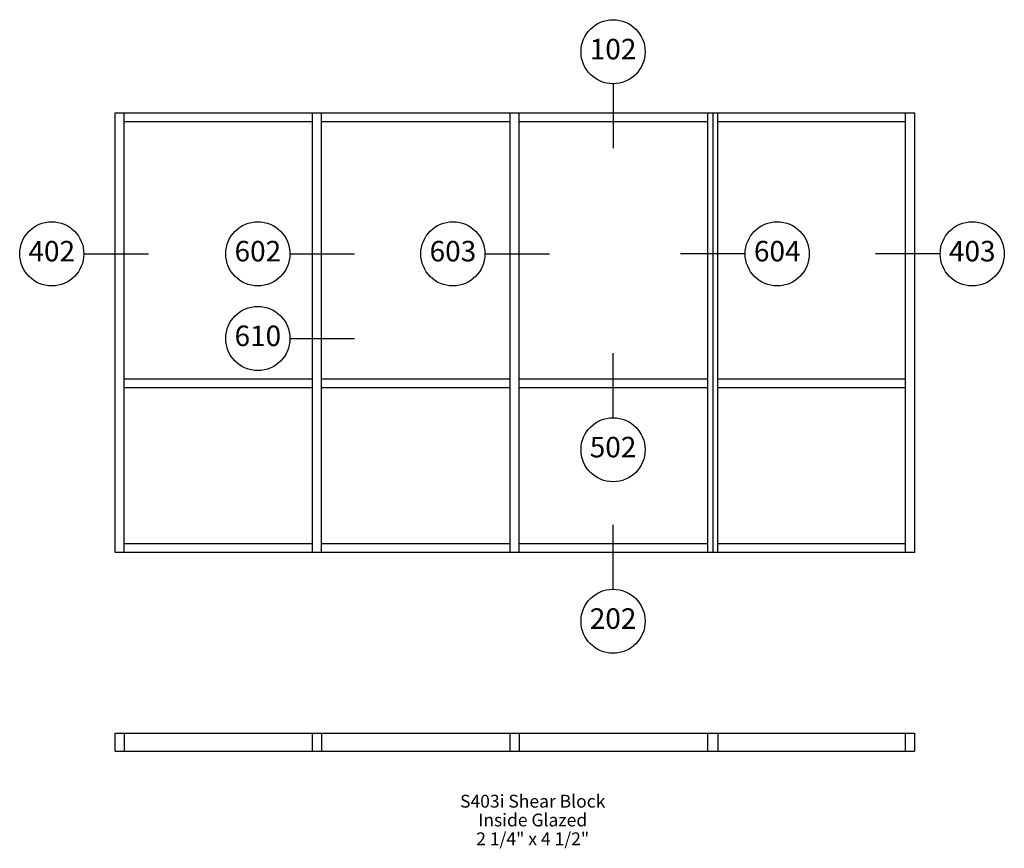
# Paper-space layout 'Elevation' of a CAD drawing. Units: inches. Extents: x 2.02 to 9.7, y 0.41 to 6.88.
import ezdxf
from ezdxf.enums import TextEntityAlignment as Align

# ---------------------------------------------------------------- set-up
doc = ezdxf.new("R2010")
doc.units = ezdxf.units.IN
doc.header["$LTSCALE"] = 0.5
doc.header["$MEASUREMENT"] = 0
doc.layers.add('EFCO_0', color=7, linetype='Continuous')
doc.layers.add('EFCO_SD TEXT', color=1, linetype='Continuous')
doc.styles.add('ROMANS', font='ROMANS.SHX')
doc.styles.add('SIMPLEX', font='simplex.shx')

# ---------------------------------------------------------------- blocks, each defined once
blk = doc.blocks.new('sysdecp')
at = {"layer": 'EFCO_SD TEXT', "color": 1, "style": 'SIMPLEX'}
for tag, p in [('SYSTEM', (-0.0153, 0.0095)), ('GLZOPTIONS', (-0.0153, -0.1369)), ('CONFIG', (-0.0153, -0.2834)), ('SWING', (-0.0153, -0.4298)), ('HARDWARE1', (-0.0153, -0.5763)), ('HARDWARE2', (-0.0153, -0.7227)), ('DECP', (-0.0153, -0.8692)), ('DECP', (-0.0153, -1.0156))]:
    blk.add_attdef(tag, text='', height=0.1, dxfattribs=at).set_placement(p, align=Align.CENTER)
blk = doc.blocks.new('EdlBln')
at = {"layer": 'EFCO_SD TEXT', "color": 3}
blk.add_circle((0, 0), 0.25, dxfattribs=at)
at = {"layer": 'EFCO_SD TEXT', "style": 'ROMANS'}
blk.add_attdef('Detail', text='', height=0.16, dxfattribs=at).set_placement((0, 0), align=Align.MIDDLE)

psp = doc.layouts.new('Elevation')

# ---------------------------------------------------------------- linework, layer by layer
at = {"layer": 'EFCO_0', "color": 5, "linetype": 'Continuous'}
for p, q in [((7.4249, 6.1512), (7.4249, 2.7215)), ((4.3038, 4.0077), (2.837, 4.0077)), ((5.8448, 4.0077), (4.3741, 4.0077)), ((7.3858, 4.0077), (5.9151, 4.0077)), ((8.9268, 4.0077), (7.4639, 4.0077)), ((4.3741, 2.7919), (5.8448, 2.7919)), ((4.3038, 1.1721), (4.3038, 1.3127)), ((5.8448, 1.1721), (5.8448, 1.3127)), ((7.3858, 1.1721), (7.3858, 1.3127)), ((8.9268, 1.1721), (8.9268, 1.3127))]:
    psp.add_line(p, q, dxfattribs=at)
for points in [[(8.9971, 2.7215), (2.7667, 2.7215), (2.7667, 6.1512), (8.9971, 6.1512)], [(2.837, 2.7215), (2.837, 6.1512)], [(4.3038, 2.7215), (4.3038, 6.1512)], [(4.3741, 2.7215), (4.3741, 6.1512)], [(5.8448, 2.7215), (5.8448, 6.1512)], [(5.9151, 2.7215), (5.9151, 6.1512)], [(7.3858, 2.7215), (7.3858, 6.1512)], [(7.4639, 2.7215), (7.4639, 6.1512)], [(8.9268, 2.7215), (8.9268, 6.1512)], [(8.9971, 6.1512), (8.9971, 2.7215)], [(4.3038, 6.0809), (2.837, 6.0809)], [(5.8448, 6.0809), (4.3741, 6.0809)], [(7.3858, 6.0809), (5.9151, 6.0809)], [(8.9268, 6.0809), (7.4639, 6.0809)], [(2.837, 4.078), (4.3038, 4.078)], [(4.3741, 4.078), (5.8448, 4.078)], [(5.9151, 4.078), (7.3858, 4.078)], [(7.4639, 4.078), (8.9268, 4.078)], [(2.837, 2.7919), (4.3038, 2.7919)], [(5.9151, 2.7919), (7.3858, 2.7919)], [(7.4639, 2.7919), (8.9268, 2.7919)], [(2.7667, 1.3127), (8.9971, 1.3127)], [(2.7667, 1.1721), (2.7667, 1.3127)], [(2.837, 1.3127), (2.837, 1.1721)], [(4.3741, 1.3127), (4.3741, 1.1721)], [(5.9151, 1.3127), (5.9151, 1.1721)], [(7.4639, 1.3127), (7.4639, 1.1721)], [(8.9971, 1.3127), (8.9971, 1.1721)], [(2.7667, 1.1721), (8.9971, 1.1721)]]:
    psp.add_lwpolyline(points, dxfattribs=at)
at = {"layer": 'EFCO_SD TEXT', "color": 5, "linetype": 'Continuous'}
for p, q in [((6.6478, 6.3751), (6.6478, 5.8755)), ((2.5252, 5.0523), (3.0248, 5.0523)), ((4.1319, 5.0523), (4.6315, 5.0523)), ((5.6527, 5.0523), (6.1523, 5.0523)), ((7.6738, 5.0523), (7.1742, 5.0523)), ((9.1944, 5.0523), (8.6948, 5.0523)), ((4.1319, 4.3918), (4.6315, 4.3918)), ((6.6478, 3.7776), (6.6478, 4.2772)), ((6.6478, 2.4399), (6.6478, 2.9395))]:
    psp.add_line(p, q, dxfattribs=at)

# ---------------------------------------------------------------- block references
at = {"layer": 'EFCO_SD TEXT', "color": 5}
for p, values in [((6.6478, 6.6287), {'Detail': '102'}), ((2.2715, 5.0523), {'Detail': '402'}), ((3.8783, 5.0523), {'Detail': '602'}), ((5.399, 5.0523), {'Detail': '603'}), ((7.9275, 5.0523), {'Detail': '604'}), ((3.8783, 4.3918), {'Detail': '610'}), ((6.6478, 3.5239), {'Detail': '502'})]:
    psp.add_blockref('EdlBln', p, dxfattribs=at).add_auto_attribs(values)
at = {"layer": 'EFCO_SD TEXT'}
for name, p, values in [('EdlBln', (9.448, 5.0523), {'Detail': '403'}), ('EdlBln', (6.6478, 2.1862), {'Detail': '202'}), ('sysdecp', (6.0364, 0.7227), {'SYSTEM': 'S403i Shear Block', 'GLZOPTIONS': 'Inside Glazed', 'CONFIG': '2 1/4" x 4 1/2"'})]:
    psp.add_blockref(name, p, dxfattribs=at).add_auto_attribs(values)

doc.saveas('drawing.dxf')
